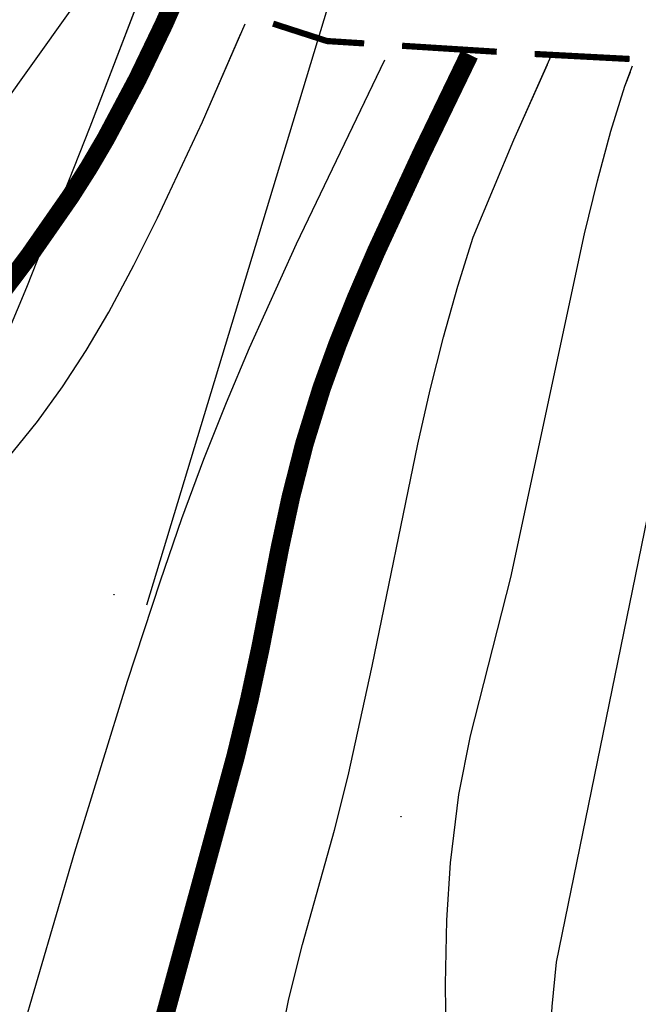
# Model space of a CAD drawing. Units: millimetres. Extents: x -842468 to 3635192, y -3311378 to 20824.
# Drawn here: x -356024 to -354476, y -3213216 to -3210750 of the extents above; entities that cross this region are included whole.
import ezdxf

# ---------------------------------------------------------------- set-up
doc = ezdxf.new("R2010")
doc.units = ezdxf.units.MM
doc.header["$PDMODE"] = 33
doc.header["$PDSIZE"] = 0.5
for name, color, linetype in [('61320000', 7, 'Continuous'), ('_Растр_МБУ_АПБ', 7, 'Continuous'), ('R_Поверхность1_CNT-MAJ', 7, 'Continuous'), ('R_Поверхность1_CNT-MIN', 7, 'Continuous'), ('ВЫСОТЫ', 255, 'Continuous'), ('ТОЧКИ_ТАХЕОМЕТРИИ', 255, 'Continuous'), ('тротуар', 7, 'Continuous')]:
    doc.layers.add(name, color=color, linetype=linetype)
doc.layers.get('_Растр_МБУ_АПБ').off()

# ---------------------------------------------------------------- blocks, each defined once
blk = doc.blocks.new('*U32')
at = {"layer": '61320000', "linetype": 'Continuous'}
blk.add_lwpolyline([(12710.11658495867, 20255.60873786116, 0.1, 0.1, 0), (12713.19305202614, 20255.60873786116, 0.1, 0.1, 0), (12715.14869399758, 20255.46120630572, 0, 0, 0)], format="xyseb", dxfattribs=at)
at = {"layer": '61320000', "linetype": 'Continuous', "const_width": 0.1}
for points in [[(12717.14302714032, 20255.31075592936), (12722.12885999719, 20254.93462998846)], [(12724.12462914251, 20254.78153194307), (12729.10920522145, 20254.38910193243)]]:
    blk.add_lwpolyline(points, dxfattribs=at)
blk = doc.blocks.new('ВариантОКОЧАТЕЛЬНЫЙ')
at = {"layer": 'R_Поверхность1_CNT-MAJ', "color": 42, "linetype": 'Continuous', "extrusion": (0.02600220413608238, 0.002390535419144595, 0.9996590272290224), "const_width": 0.299909518126109}
for points, elevation in [([(19173.88112116839, -15770.41061137656), (19173.51150459988, -15769.75635126289), (19173.33079197886, -15768.79022486267), (19173.37380911523, -15768.05508104126), (19174.04335250688, -15765.15266462083), (19174.20252711161, -15764.03042663229), (19174.20761319344, -15762.86958695464), (19174.11579014696, -15762.10622767565), (19173.76668597015, -15760.45287259783), (19172.93279579768, -15757.73539650625), (19170.20352230368, -15750.1018486735), (19161.09256905737, -15731.20752372523), (19158.88808342687, -15725.45943709778), (19157.74304452293, -15723.8620542954), (19154.72519186736, -15720.01415031458), (19153.64225512177, -15718.35854630213), (19153.16288890731, -15717.47252308583), (19152.73675311424, -15716.53659597516), (19152.37271947956, -15715.54244765445), (19152.15777936018, -15714.7129556663), (19152.01685104888, -15713.81597404909), (19151.94061394309, -15712.85990617538), (19151.94493093762, -15710.80412514872), (19152.70593299994, -15700.8468311917), (19152.67898335764, -15699.83719130079), (19152.59555708714, -15698.87770899685), (19152.44633358578, -15697.97678765246), (19152.22199225095, -15697.14283064021), (19151.91321248014, -15696.38424133262), (19151.51067367066, -15695.70942310233), (19150.92966461704, -15695.09300213473), (19150.30740053489, -15694.51300928021), (19149.61983944134, -15693.99067356458), (19148.83563018659, -15693.55367799458), (19147.98984846051, -15693.17105080158), (19146.15051107714, -15692.53628052045), (19138.17743683044, -15690.54088316613), (19137.2639253859, -15690.21806118787), (19136.45579433684, -15689.85853140446), (19134.88931166014, -15689.04528076217), (19134.08118061107, -15688.68575097876), (19133.22327014053, -15688.42041227081), (19132.29069053772, -15688.29636017604), (19131.53608408706, -15688.31811919898), (19130.73382026026, -15688.43005402913), (19129.89142390615, -15688.61792638111), (19128.11633301153, -15689.16453050922), (19126.29193796402, -15689.82112000133)], 412.4867024670472), ([(19173.88112116839, -15770.41061137656), (19173.51150459988, -15769.75635126289), (19173.33079197886, -15768.79022486267), (19173.37380911523, -15768.05508104126), (19174.04335250688, -15765.15266462083), (19174.20252711161, -15764.03042663229), (19174.20761319344, -15762.86958695464), (19174.11579014696, -15762.10622767565), (19173.76668597015, -15760.45287259784), (19172.93279579768, -15757.73539650625), (19170.20352230368, -15750.1018486735), (19161.09256905737, -15731.20752372523), (19158.88808342687, -15725.45943709778), (19157.74304452293, -15723.8620542954), (19154.72519186736, -15720.01415031458), (19153.64225512177, -15718.35854630213), (19153.16288890731, -15717.47252308583), (19152.73675311424, -15716.53659597516), (19152.37271947956, -15715.54244765445), (19152.15777936018, -15714.7129556663), (19152.01685104888, -15713.81597404909), (19151.94061394309, -15712.85990617538), (19151.94493093762, -15710.80412514872), (19152.70593299994, -15700.8468311917), (19152.67898335764, -15699.83719130079), (19152.59555708714, -15698.87770899685), (19152.44633358578, -15697.97678765246), (19152.22199225095, -15697.14283064021), (19151.91321248014, -15696.38424133262), (19151.51067367066, -15695.70942310233), (19150.92966461704, -15695.09300213473), (19150.30740053489, -15694.51300928021), (19149.61983944134, -15693.99067356458), (19148.83563018659, -15693.55367799458), (19147.98984846051, -15693.17105080158), (19146.15051107714, -15692.53628052045), (19138.17743683044, -15690.54088316613), (19137.2639253859, -15690.21806118787), (19136.45579433684, -15689.85853140446), (19134.88931166014, -15689.04528076217), (19134.08118061107, -15688.68575097876), (19133.22327014053, -15688.42041227081), (19132.29069053772, -15688.29636017604), (19131.53608408706, -15688.31811919898), (19130.73382026026, -15688.43005402913), (19129.89142390615, -15688.61792638111), (19128.11633301153, -15689.16453050922), (19126.63810659705, -15689.69653586191)], 412.4867024670471), ([(19171.81474077663, -15664.66336646427), (19171.50461814457, -15664.94659166), (19170.98557732509, -15665.15779271045), (19170.39254771089, -15665.24391672877), (19169.73089707085, -15665.21587220419), (19169.00599317368, -15665.08456762585), (19168.2232037883, -15664.86091148291), (19166.5054396279, -15664.18017845985), (19163.62884644557, -15662.73915441976), (19157.32726020258, -15659.42531854665), (19155.22169715382, -15658.51275181382), (19154.19212665761, -15658.14156512832), (19153.18518720529, -15657.8416542156), (19152.20624656565, -15657.62392756485), (19151.26067250747, -15657.49929366524), (19150.35383279959, -15657.4786610059), (19149.49109521084, -15657.57293807601), (19148.67015436188, -15657.77280321738), (19147.8465513194, -15658.06399585113), (19147.02149795739, -15658.43907519551), (19146.19620614978, -15658.89060046874), (19145.37188777059, -15659.41113088904), (19143.73101879325, -15660.62944404365), (19142.10858601723, -15662.03448840515), (19140.51428443428, -15663.56673771924), (19134.61228986942, -15669.77725941665), (19133.30406912893, -15671.05263967998), (19132.0821495323, -15672.09806737039), (19131.50658234789, -15672.51594704631), (19130.95622607138, -15672.85401623364), (19129.82653412795, -15673.40069075466), (19128.81996230389, -15673.75696039422), (19128.3723413614, -15673.86799900272)], 410.4873056795396), ([(19171.75456513037, -15664.71832297962), (19171.50461814457, -15664.94659166), (19170.98557732509, -15665.15779271045), (19170.39254771089, -15665.24391672877), (19169.73089707085, -15665.21587220419), (19169.00599317368, -15665.08456762585), (19168.2232037883, -15664.86091148291), (19166.5054396279, -15664.18017845985), (19163.62884644557, -15662.73915441976), (19157.32726020258, -15659.42531854665), (19155.22169715382, -15658.51275181382), (19154.19212665761, -15658.14156512832), (19153.18518720529, -15657.8416542156), (19152.20624656565, -15657.62392756485), (19151.26067250747, -15657.49929366524), (19150.35383279959, -15657.4786610059), (19149.49109521084, -15657.57293807601), (19148.67015436188, -15657.77280321738), (19147.8465513194, -15658.06399585113), (19147.02149795739, -15658.43907519551), (19146.19620614978, -15658.89060046874), (19145.37188777059, -15659.41113088904), (19143.73101879325, -15660.62944404365), (19142.10858601723, -15662.03448840515), (19140.51428443428, -15663.56673771924), (19134.61228986942, -15669.77725941665), (19133.30406912893, -15671.05263967998), (19132.0821495323, -15672.09806737039), (19131.50658234789, -15672.51594704631), (19130.95622607138, -15672.85401623364), (19129.82653412795, -15673.40069075466), (19128.81996230389, -15673.75696039422), (19128.24180312433, -15673.90038083032)], 410.4873056795388)]:
    blk.add_lwpolyline(points, dxfattribs=dict(at, elevation=elevation))
at = {"layer": 'R_Поверхность1_CNT-MIN', "color": 44, "linetype": 'Continuous', "extrusion": (0.02600220413608238, 0.002390535419144595, 0.9996590272290224)}
for points, elevation in [([(19176.09044016575, -15763.25969699824), (19176.1292552918, -15762.36317950063), (19171.46409307433, -15747.48750063329), (19165.14296526114, -15734.37872488691), (19161.97735764423, -15726.22038025771), (19161.78643018324, -15725.51242959434), (19161.67188591357, -15724.89878166571), (19161.66942465957, -15723.98520036596), (19161.99332163155, -15722.56399849756), (19161.97882746762, -15719.50493223163), (19163.04734017656, -15702.27315775598), (19162.9604102763, -15700.29560085398), (19162.74909915154, -15698.41756005356), (19162.39079203417, -15696.65712919146), (19162.14944786328, -15695.82667181122), (19161.86287415618, -15695.03240210429), (19161.5282440669, -15694.27658180027), (19161.14273074941, -15693.56147262875), (19160.7035073577, -15692.88933631926), (19159.54681717765, -15691.54733967921), (19158.87202104964, -15690.91433255042), (19158.13242589152, -15690.31202661508), (19156.48958979628, -15689.18983957893), (19154.66189688924, -15688.17575438093), (19152.6893522427, -15687.26761349181), (19150.61196092897, -15686.46325938221), (19147.38679755279, -15685.44660883403), (19144.15075770682, -15684.65134243732), (19141.03885850988, -15684.07017853065), (19138.18611708085, -15683.69583545251), (19136.49494111969, -15683.55757797851), (19135.43288635285, -15683.53596280477), (19134.40533480735, -15683.59341398276), (19133.4081460966, -15683.7204435503), (19132.43717983412, -15683.90756354513), (19130.5573531075, -15684.4241229679), (19127.18120657335, -15685.61400457437)], 411.9868532701699), ([(19176.09044016575, -15763.25969699824), (19176.1292552918, -15762.36317950063), (19171.46409307433, -15747.48750063329), (19165.14296526114, -15734.37872488691), (19161.97735764423, -15726.22038025771), (19161.78643018324, -15725.51242959434), (19161.67188591357, -15724.89878166571), (19161.66942465957, -15723.98520036596), (19161.99332163155, -15722.56399849756), (19161.97882746762, -15719.50493223163), (19163.04734017656, -15702.27315775598), (19162.9604102763, -15700.29560085398), (19162.74909915154, -15698.41756005356), (19162.39079203417, -15696.65712919146), (19162.14944786328, -15695.82667181122), (19161.86287415618, -15695.03240210429), (19161.5282440669, -15694.27658180027), (19161.14273074941, -15693.56147262875), (19160.7035073577, -15692.88933631926), (19159.54681717765, -15691.54733967921), (19158.87202104964, -15690.91433255042), (19158.13242589152, -15690.31202661508), (19156.48958979628, -15689.18983957893), (19154.66189688924, -15688.17575438093), (19152.6893522427, -15687.26761349181), (19150.61196092897, -15686.46325938221), (19147.38679755279, -15685.44660883403), (19144.15075770682, -15684.65134243732), (19141.03885850988, -15684.07017853065), (19138.18611708085, -15683.69583545251), (19136.49494111969, -15683.55757797851), (19135.43288635285, -15683.53596280477), (19134.40533480735, -15683.59341398276), (19133.4081460966, -15683.7204435503), (19132.43717983412, -15683.90756354512), (19130.5573531075, -15684.4241229679), (19127.19117270144, -15685.61049213425)], 411.9868532701702), ([(19171.67180217104, -15777.56152575492), (19171.2797378569, -15777.01948864907), (19170.97651103747, -15776.33078748488), (19170.76212171273, -15775.49542226234), (19170.63656988272, -15774.51339298147), (19170.63429178209, -15773.84091957879), (19170.71217575504, -15773.0769520485), (19171.04272158661, -15771.3285508721), (19171.94296644535, -15767.32799792433), (19172.24983213155, -15765.29191122058), (19172.30995599559, -15764.31217954478), (19172.2859710951, -15763.37599440865), (19172.18161549842, -15762.47249823834), (19172.01678359262, -15761.57427105333), (19171.54024874448, -15759.79061279046), (19170.58786097203, -15757.13582498119), (19169.23737552988, -15753.60313321594), (19168.94295153303, -15752.71619671369), (19156.74245688656, -15727.25482808778), (19144.57908450819, -15709.47528838987), (19143.41820517799, -15707.32966122805), (19142.84009421243, -15706.03311280805), (19142.61779165737, -15705.43047599166), (19142.34637316074, -15704.21027355006), (19142.31154686207, -15703.04771232517), (19142.66420448111, -15700.02872893199), (19142.61333030158, -15699.21958555507), (19142.31783998365, -15698.52950988537), (19141.74555764793, -15697.98684439528), (19140.99045424463, -15697.60560956593), (19140.11347012964, -15697.33199517707), (19138.23762118795, -15696.89238683983), (19137.36063707294, -15696.618772451), (19135.62572285422, -15695.85844123359), (19132.13410045005, -15694.19443941212), (19131.27254587335, -15693.85309488733), (19130.42098019802, -15693.57744758145), (19129.58212766993, -15693.38541491782), (19128.75871253494, -15693.29491431979), (19127.03259300808, -15693.61782571107), (19125.51971600707, -15694.00850710509)], 412.9865516639239), ([(19171.67180217104, -15777.56152575492), (19171.2797378569, -15777.01948864907), (19170.97651103747, -15776.33078748488), (19170.76212171273, -15775.49542226234), (19170.63656988272, -15774.51339298147), (19170.63429178209, -15773.84091957879), (19170.71217575504, -15773.0769520485), (19171.04272158661, -15771.3285508721), (19171.94296644535, -15767.32799792433), (19172.24983213155, -15765.29191122058), (19172.30995599559, -15764.31217954478), (19172.2859710951, -15763.37599440865), (19172.18161549842, -15762.47249823834), (19172.01678359262, -15761.57427105333), (19171.54024874448, -15759.79061279046), (19170.58786097203, -15757.13582498119), (19169.23737552988, -15753.60313321594), (19168.94295153303, -15752.71619671369), (19156.74245688656, -15727.25482808778), (19144.57908450819, -15709.47528838987), (19143.41820517799, -15707.32966122805), (19142.84009421243, -15706.03311280805), (19142.61779165737, -15705.43047599166), (19142.34637316074, -15704.21027355006), (19142.31154686207, -15703.04771232517), (19142.66420448111, -15700.02872893199), (19142.61333030158, -15699.21958555507), (19142.31783998365, -15698.52950988537), (19141.74555764793, -15697.98684439528), (19140.99045424463, -15697.60560956593), (19140.11347012964, -15697.33199517707), (19138.23762118795, -15696.89238683983), (19137.36063707294, -15696.618772451), (19135.62572285422, -15695.85844123359), (19132.13410045005, -15694.19443941212), (19131.27254587335, -15693.85309488733), (19130.42098019802, -15693.57744758145), (19129.58212766993, -15693.38541491782), (19128.75871253494, -15693.29491431979), (19127.03259300808, -15693.61782571107), (19125.6761263721, -15693.96811610211)], 412.9865516639236), ([(19169.46248317366, -15784.71244013325), (19168.99148137296, -15784.09292710434), (19168.60396693391, -15783.33558268657), (19168.29993985649, -15782.44040687997), (19168.0794001407, -15781.40739968454), (19167.94234778652, -15780.23656110026), (19167.9259893892, -15779.54639498411), (19167.97059597813, -15778.77243326356), (19168.2098149137, -15777.01297516782), (19170.26822668399, -15766.57538189274), (19170.35714877213, -15765.61871391941), (19170.39192364311, -15764.71773289617), (19170.36432899673, -15763.88240186265), (19170.23370877526, -15762.79859773398), (19170.02463197873, -15761.77741756619), (19169.75278992215, -15760.80633656715), (19169.08357528891, -15758.96437290649), (19168.001296764, -15756.26405137639), (19167.6823807624, -15755.33054475387), (19156.47110201116, -15732.08055783322), (19151.96583691993, -15725.50520256712), (19140.73439068265, -15707.2965675662), (19139.28289653586, -15705.31254665359), (19138.39128468074, -15704.23354245959), (19137.56997766627, -15703.37980357314), (19136.54855353989, -15702.57979319714), (19135.63332118566, -15702.1200342458), (19133.06966716082, -15701.32404554837), (19127.64211263551, -15698.89815492204), (19126.78909537797, -15698.59897097773), (19125.98028540326, -15698.38989945633), (19125.22673453215, -15698.29346846355), (19124.87014118489, -15698.31667344976)], 413.4864008607998), ([(19169.46248317366, -15784.71244013325), (19168.99148137296, -15784.09292710434), (19168.60396693391, -15783.33558268657), (19168.29993985649, -15782.44040687997), (19168.0794001407, -15781.40739968454), (19167.94234778652, -15780.23656110026), (19167.9259893892, -15779.54639498411), (19167.97059597813, -15778.77243326356), (19168.2098149137, -15777.01297516782), (19170.26822668399, -15766.57538189274), (19170.35714877213, -15765.61871391941), (19170.39192364311, -15764.71773289617), (19170.36432899673, -15763.88240186265), (19170.23370877527, -15762.79859773399), (19170.02463197873, -15761.77741756619), (19169.75278992215, -15760.80633656715), (19169.08357528891, -15758.96437290649), (19168.001296764, -15756.26405137639), (19167.6823807624, -15755.33054475387), (19156.47110201116, -15732.08055783322), (19151.96583691993, -15725.50520256712), (19140.73439068265, -15707.2965675662), (19139.28289653586, -15705.31254665359), (19138.39128468074, -15704.23354245959), (19137.56997766627, -15703.37980357314), (19136.54855353989, -15702.57979319714), (19135.63332118566, -15702.1200342458), (19133.06966716082, -15701.32404554837), (19127.64211263551, -15698.89815492204), (19126.78909537797, -15698.59897097773), (19125.98028540326, -15698.38989945633), (19125.22673453215, -15698.29346846355), (19124.97685053865, -15698.30972943606)], 413.4864008607997), ([(19167.25316417629, -15791.8633545116), (19166.79818103548, -15791.29824137848), (19166.39938091846, -15790.64037427579), (19166.05676382526, -15789.88975320357), (19165.77032975582, -15789.04637816177), (19165.54007871019, -15788.11024915043), (19165.36601068838, -15787.08136616951), (19165.24812569036, -15785.95972921904), (19165.22328181851, -15785.26057613192), (19165.3133434595, -15783.63464741192), (19165.72583833454, -15780.74293908903), (19168.25763115901, -15767.6945210076), (19168.43612071436, -15765.90410229061), (19168.46329326272, -15765.10819038172), (19168.44268689839, -15764.38880931665), (19168.30405665121, -15763.23137552648), (19168.07371912673, -15762.218698245), (19167.77668540057, -15761.31129842438), (19166.42180999176, -15757.94489279408), (19157.97399059235, -15740.42577700875), (19148.57023675277, -15726.94213237689), (19141.49913983598, -15714.70976277775), (19140.37688754923, -15713.17944248253), (19139.18457552226, -15711.78484785991), (19138.55776837246, -15711.14693053036), (19137.90819180706, -15710.55312404437), (19130.03308895755, -15706.75396917591), (19123.87481044805, -15704.138874328)], 413.9862500576768), ([(19167.25316417629, -15791.8633545116), (19166.79818103547, -15791.29824137848), (19166.39938091846, -15790.64037427579), (19166.05676382526, -15789.88975320357), (19165.77032975582, -15789.04637816177), (19165.54007871019, -15788.11024915043), (19165.36601068838, -15787.08136616951), (19165.24812569036, -15785.95972921904), (19165.22328181851, -15785.26057613192), (19165.3133434595, -15783.63464741192), (19165.72583833454, -15780.74293908903), (19168.25763115901, -15767.6945210076), (19168.43612071436, -15765.90410229061), (19168.46329326272, -15765.10819038172), (19168.44268689839, -15764.38880931665), (19168.30405665121, -15763.23137552648), (19168.07371912673, -15762.218698245), (19167.77668540057, -15761.31129842438), (19166.42180999176, -15757.94489279408), (19157.97399059235, -15740.42577700875), (19148.57023675277, -15726.94213237689), (19141.49913983597, -15714.70976277775), (19140.37688754923, -15713.17944248253), (19139.18457552226, -15711.78484785991), (19138.55776837246, -15711.14693053036), (19137.90819180706, -15710.55312404436), (19130.03308895755, -15706.75396917591), (19124.43034913334, -15704.374782196)], 413.9862500576772), ([(19173.72214848523, -15681.94740334591), (19169.73444543174, -15677.29456856327), (19168.05055748006, -15675.58506059734), (19167.19793780662, -15674.82557452757), (19166.34314532458, -15674.15310742538), (19165.48988827635, -15673.58528955991), (19161.10883974217, -15671.1499259362), (19157.15022332804, -15669.27192359576), (19154.08716292557, -15668.06260784806), (19152.06124457793, -15667.40774223953), (19150.08613610024, -15666.90910462043), (19148.19433377832, -15666.59682534278), (19147.28982751508, -15666.51998581708), (19146.41833389796, -15666.50103475876), (19145.58391496266, -15666.54373846185), (19144.79063274494, -15666.65186322037), (19143.91840243572, -15667.0124700447), (19143.05988157543, -15667.43845899066), (19142.21541741162, -15667.9236660624), (19140.57004816341, -15669.04707859986), (19139.81000733942, -15669.78130895826), (19135.4951950009, -15674.45107813147), (19134.77724852652, -15675.10003443349), (19134.04846936235, -15675.6629657003), (19133.30466786598, -15676.1214702465), (19132.4200047035, -15676.55234081038), (19131.53943985494, -15676.91046214347), (19129.78771217202, -15677.45980951554), (19128.03166082662, -15677.87506382288)], 410.9871548764162), ([(19172.06529068462, -15680.01418878573), (19169.73444543174, -15677.29456856327), (19168.05055748006, -15675.58506059734), (19167.19793780662, -15674.82557452757), (19166.34314532458, -15674.15310742538), (19165.48988827635, -15673.58528955991), (19161.10883974217, -15671.1499259362), (19157.15022332804, -15669.27192359576), (19154.08716292557, -15668.06260784806), (19152.06124457793, -15667.40774223953), (19150.08613610024, -15666.90910462043), (19148.19433377832, -15666.59682534278), (19147.28982751508, -15666.51998581708), (19146.41833389796, -15666.50103475876), (19145.58391496266, -15666.54373846185), (19144.79063274494, -15666.65186322037), (19143.91840243572, -15667.0124700447), (19143.05988157543, -15667.43845899066), (19142.21541741162, -15667.9236660624), (19140.57004816341, -15669.04707859986), (19139.81000733942, -15669.78130895826), (19135.4951950009, -15674.45107813147), (19134.77724852652, -15675.10003443349), (19134.04846936235, -15675.6629657003), (19133.30466786598, -15676.1214702465), (19132.4200047035, -15676.55234081038), (19131.53943985494, -15676.91046214347), (19129.78771217202, -15677.45980951554), (19128.20618409026, -15677.83379422267)], 410.987154876416), ([(19159.75999980647, -15646.43024598266), (19159.3326078033, -15646.87879915925), (19159.02192872986, -15647.26859205815), (19158.60634562401, -15648.45068684755), (19158.69429052868, -15649.37927548464), (19158.5068786458, -15649.93947361626), (19157.97843879392, -15649.89382148394), (19156.43669230514, -15648.84746656794), (19155.40631594037, -15648.43665442872), (19154.19155767672, -15648.49401293167), (19153.74471560609, -15648.64995892395), (19153.26138975135, -15648.86134569083), (19152.19202215742, -15649.44020632862), (19150.99692583066, -15650.21012440518), (19148.99800763812, -15651.67845513045), (19144.42428875346, -15655.4902278853), (19128.60778427679, -15669.58656222079), (19127.31036035359, -15669.96850276257)], 409.987456482662)]:
    blk.add_lwpolyline(points, dxfattribs=dict(at, elevation=elevation))
at = {"layer": 'R_Поверхность1_CNT-MIN', "color": 44, "linetype": 'Continuous', "extrusion": (0.02604225421632687, -0.001905328018187424, 0.9996590272290224)}
for points, elevation in [([(21481.79916757607, -12332.87598005789), (21481.30637887647, -12332.3055276329), (21480.68933690204, -12331.78378177348), (21479.97157981339, -12331.31700060692), (21479.1659316403, -12330.89903957748), (21478.28521641238, -12330.5237541295), (21476.34988091058, -12329.87663175517), (21468.17066264195, -12327.76625437813), (21467.31059576831, -12327.45485965067), (21466.52935019576, -12327.11240583636), (21465.83974995398, -12326.73274837956), (21465.01307420508, -12326.14984189496), (21464.29066102521, -12325.52263492852), (21463.05608765895, -12324.19896483786), (21461.93096042857, -12322.88902868299), (21461.33921084556, -12322.28805036884), (21460.69607419842, -12321.74096427651), (21459.99989171675, -12321.22832371376), (21458.30439417118, -12320.28216695889), (21456.42749352928, -12319.40566067858), (21455.47159359784, -12319.04261245522), (21454.53103475309, -12318.75588003709), (21453.62604761527, -12318.56509781971), (21452.77686280465, -12318.48990019862), (21452.00371094148, -12318.54992156935), (21451.20833546537, -12318.9257161025), (21450.49173578068, -12319.41415244745), (21449.19836354005, -12320.86803717927), (21448.4596825711, -12321.5964499417), (21447.56665032292, -12322.20805746401), (21446.87028712056, -12322.54410118014), (21445.28766134506, -12323.15196668552), (21442.56845109851, -12323.94699780364), (21439.6110411646, -12324.70034661548)], 323.7948636400331), ([(21481.71743321045, -12332.78136431868), (21481.30637887647, -12332.3055276329), (21480.68933690204, -12331.78378177348), (21479.97157981339, -12331.31700060692), (21479.1659316403, -12330.89903957748), (21478.28521641238, -12330.5237541295), (21476.34988091058, -12329.87663175517), (21468.17066264195, -12327.76625437813), (21467.31059576831, -12327.45485965067), (21466.52935019576, -12327.11240583636), (21465.83974995398, -12326.73274837956), (21465.01307420508, -12326.14984189496), (21464.29066102521, -12325.52263492852), (21463.05608765894, -12324.19896483786), (21461.93096042857, -12322.88902868299), (21461.33921084556, -12322.28805036884), (21460.69607419842, -12321.74096427651), (21459.99989171675, -12321.22832371376), (21458.30439417118, -12320.28216695889), (21456.42749352927, -12319.40566067858), (21455.47159359784, -12319.04261245522), (21454.53103475309, -12318.75588003709), (21453.62604761527, -12318.56509781971), (21452.77686280465, -12318.48990019862), (21452.00371094148, -12318.54992156935), (21451.20833546537, -12318.9257161025), (21450.49173578068, -12319.41415244745), (21449.19836354005, -12320.86803717927), (21448.4596825711, -12321.5964499417), (21447.56665032292, -12322.20805746401), (21446.87028712056, -12322.54410118014), (21445.28766134506, -12323.15196668552), (21442.56845109851, -12323.94699780364), (21439.45812730373, -12324.73929876547)], 323.794863640033)]:
    blk.add_lwpolyline(points, dxfattribs=dict(at, elevation=elevation))
at = {"layer": 'ТОЧКИ_ТАХЕОМЕТРИИ', "color": 7, "extrusion": (0.02600220413608238, 0.002390535419144595, 0.9996590272290224)}
for p in [(13887.49069790475, 20494.87736115307, 3.155264970068023), (13868.97432290774, 20492.89299089004, 2.189501737704352)]:
    blk.add_point(p, dxfattribs=at)
at = {"layer": 'тротуар', "color": 34, "ltscale": 100}
blk.add_line((13870.84457367852, 20492.88890374566), (13870.19170498309, 20482.36313102654), dxfattribs=at)
at = {"layer": '61320000'}
blk.add_blockref('*U32', (1157.55683511571, 227.7543931653818), dxfattribs=at)
at = {"layer": 'ВЫСОТЫ', "color": 7, "extrusion": (0.02600220413608238, 0.002390535419144595, 0.9996590272290224)}
for s, p in [('126.767', (19135.29156503103, -15700.03451527889, 413.2532874183548)), ('125.315', (19135.01069840013, -15681.44579800107, 411.801643215025))]:
    blk.add_text(s, height=1.499547590630545, rotation=264.9999999999484, dxfattribs=at).set_placement(p)

msp = doc.modelspace()

# ---------------------------------------------------------------- block references
at = {"layer": '_Растр_МБУ_АПБ', "ltscale": 100, "xscale": -46.14898821238603, "yscale": 155.6427912916843, "zscale": 46.14898821238603, "rotation": 162.1171773247329}
msp.add_blockref('ВариантОКОЧАТЕЛЬНЫЙ', (14520.67561654044, 19819.37283250859), dxfattribs=at)

doc.saveas('drawing.dxf')
